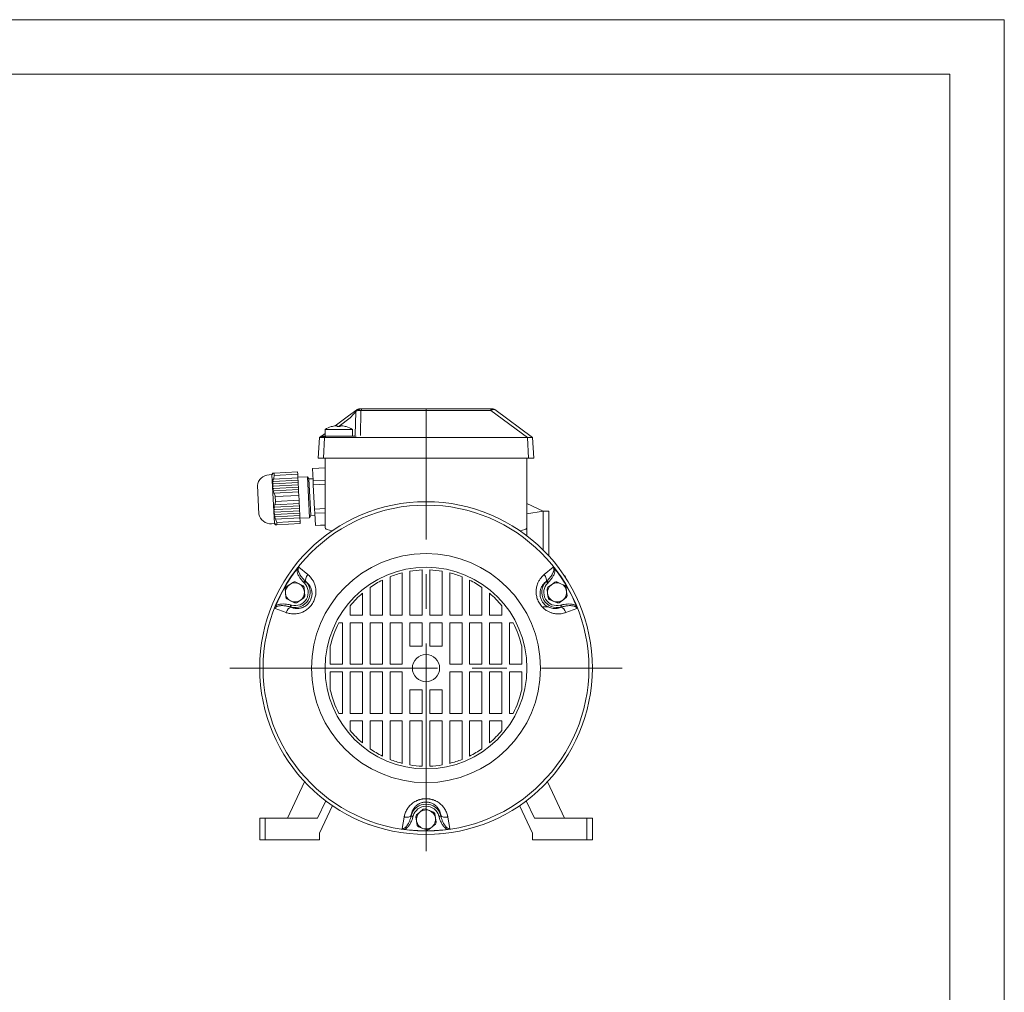
# Model space of a CAD drawing. Units: millimetres. Extents: x 0 to 210, y 0 to 297.
# Drawn here: x 120 to 210, y 208 to 297 of the extents above; entities that cross this region are included whole.
import ezdxf

# ---------------------------------------------------------------- set-up
doc = ezdxf.new("R2010")
doc.units = ezdxf.units.MM
doc.linetypes.add('CENTER2', pattern=[28.575, 19.05, -3.175, 3.175, -3.175])
doc.layers.add('1', color=3, linetype='Continuous', lineweight=0)

msp = doc.modelspace()

# ---------------------------------------------------------------- linework, layer by layer
at = {"layer": '1', "color": 4, "linetype": 'Continuous', "lineweight": 0, "true_color": 0x00ffff}
for p, q in [((210, 297), (0, 297)), ((210, 0), (210, 297)), ((150.4283, 260.9379), (150.3469, 260.8489)), ((150.4895, 261.0039), (150.4283, 260.9379)), ((150.5275, 261.0437), (150.4895, 261.0039)), ((150.5403, 261.0552), (150.5275, 261.0437)), ((150.5487, 261.0782), (150.5403, 261.0552)), ((150.5726, 261.1063), (150.5487, 261.0782)), ((150.5987, 261.1939), (150.5726, 261.1063)), ((150.5947, 261.1238), (150.5726, 261.1063)), ((150.5947, 261.1238), (150.6211, 261.2068)), ((150.6568, 261.1526), (150.5948, 261.1238)), ((150.6567, 261.261), (150.5987, 261.1939)), ((150.6211, 261.2068), (150.6745, 261.2705)), ((150.6745, 261.2705), (150.6567, 261.261)), ((150.7362, 261.1691), (150.6568, 261.1526)), ((150.6745, 261.2705), (150.6652, 261.2673)), ((150.7144, 261.2694), (150.6745, 261.2705)), ((150.7794, 261.2584), (150.7144, 261.2694)), ((150.8276, 261.1729), (150.7362, 261.1691)), ((150.8634, 261.2387), (150.7794, 261.2584)), ((150.8276, 261.1729), (150.8634, 261.2387)), ((151.0214, 261.15), (150.8276, 261.1729)), ((151.0214, 261.15), (150.8634, 261.2387)), ((151.0636, 261.1814), (150.8634, 261.2387)), ((151.0214, 261.15), (150.9618, 258.8742)), ((151.0636, 261.1814), (151.0214, 261.15)), ((151.0636, 261.1814), (151.0656, 261.2532)), ((156.9816, 261.1814), (151.0636, 261.1814)), ((151.0656, 261.2532), (151.0683, 261.3003)), ((151.0683, 261.3003), (151.0714, 261.3168)), ((162.931, 261.1814), (156.9816, 261.1814)), ((162.9263, 261.3003), (162.9232, 261.3168)), ((162.929, 261.2532), (162.9263, 261.3003)), ((162.931, 261.1814), (162.929, 261.2532)), ((163.0015, 261.2294), (162.931, 261.1814)), ((162.931, 261.1814), (166.2765, 258.6918)), ((163.0356, 261.2411), (163.0015, 261.2294)), ((163.0647, 261.2486), (163.0356, 261.2411)), ((163.0908, 261.2541), (163.0647, 261.2486)), ((163.1147, 261.2582), (163.0908, 261.2541)), ((163.1368, 261.2614), (163.1147, 261.2582)), ((163.1572, 261.264), (163.1368, 261.2614)), ((163.1761, 261.2661), (163.1572, 261.264)), ((163.1936, 261.2677), (163.1761, 261.2661)), ((163.2098, 261.269), (163.1936, 261.2677)), ((163.2246, 261.27), (163.2098, 261.269)), ((163.238, 261.2707), (163.2246, 261.27)), ((163.2502, 261.2711), (163.238, 261.2707)), ((163.261, 261.2713), (163.2502, 261.2711)), ((163.2706, 261.2713), (163.261, 261.2713)), ((163.2788, 261.271), (163.2706, 261.2713)), ((163.2857, 261.2705), (163.2788, 261.271)), ((163.2912, 261.2697), (163.2857, 261.2705)), ((163.2954, 261.2687), (163.2912, 261.2697)), ((163.2981, 261.2673), (163.2954, 261.2687)), ((149.0088, 259.7358), (150.0261, 260.493)), ((150.1406, 260.6207), (150.0261, 260.493)), ((150.2494, 260.7414), (150.1406, 260.6207)), ((150.3469, 260.8489), (150.2494, 260.7414)), ((147.3494, 258.7936), (147.3397, 258.792)), ((147.3724, 258.794), (147.3494, 258.7936)), ((147.4081, 258.7935), (147.3724, 258.794)), ((147.4559, 258.7917), (147.4081, 258.7935)), ((147.5153, 258.7884), (147.4559, 258.7917)), ((147.5856, 258.7827), (147.5153, 258.7884)), ((147.6672, 258.7721), (147.5856, 258.7827)), ((147.5886, 256.8168), (147.6868, 258.6918)), ((147.7639, 258.7491), (147.6672, 258.7721)), ((147.6868, 258.6918), (147.7639, 258.7491)), ((147.7639, 258.7491), (147.7655, 258.7985)), ((147.7655, 258.7985), (147.7678, 258.8168)), ((166.3748, 256.8168), (166.2765, 258.6918)), ((146.154, 246.1316), (145.3233, 246.8092)), ((168.64, 246.8093), (167.8093, 246.1317)), ((145.761, 245.4308), (145.8916, 245.5614)), ((145.9571, 245.4958), (145.8916, 245.5614)), ((145.9639, 245.5025), (145.8916, 245.5614)), ((168.0717, 245.5615), (167.9995, 245.5026)), ((168.0717, 245.5615), (168.0062, 245.4959)), ((168.0717, 245.5615), (168.2023, 245.4309)), ((169.7618, 245.8873), (169.767, 245.8873)), ((145.8266, 245.3653), (145.761, 245.4308)), ((145.8266, 245.3653), (145.9571, 245.4958)), ((145.9571, 245.4958), (145.9639, 245.5025)), ((168.0062, 245.4959), (167.9995, 245.5026)), ((168.0062, 245.4959), (168.1367, 245.3653)), ((168.2023, 245.4309), (168.1367, 245.3653)), ((143.1483, 243.0419), (144.1504, 242.6613)), ((144.5131, 243.1737), (144.5608, 243.3521)), ((144.5131, 243.1737), (144.6002, 243.1405)), ((144.5131, 243.1737), (144.6026, 243.1497)), ((144.5608, 243.3521), (144.6504, 243.3281)), ((144.6026, 243.1497), (144.6002, 243.1405)), ((144.6026, 243.1497), (144.6504, 243.3281)), ((169.3129, 243.3281), (169.4025, 243.3521)), ((169.3129, 243.3281), (169.3607, 243.1498)), ((169.3607, 243.1498), (169.4503, 243.1738)), ((169.3607, 243.1498), (169.3632, 243.1406)), ((169.3632, 243.1406), (169.4503, 243.1738)), ((169.4025, 243.3521), (169.4503, 243.1738)), ((169.8129, 242.6614), (170.815, 243.042)), ((171.0772, 243.3873), (171.0805, 243.3873)), ((171.729, 241.4498), (171.7312, 241.4498)), ((156.9817, 225.2901), (156.9817, 225.5931)), ((154.8067, 222.8491), (154.9781, 223.9073)), ((155.6032, 223.9652), (155.618, 224.0572)), ((155.6272, 224.0547), (155.6032, 223.9652)), ((155.7815, 223.9174), (155.6032, 223.9652)), ((155.6272, 224.0547), (155.618, 224.0572)), ((155.8055, 224.0069), (155.6272, 224.0547)), ((155.8055, 224.0069), (155.7815, 223.9174)), ((158.3362, 224.0547), (158.1579, 224.0069)), ((158.1819, 223.9174), (158.1579, 224.0069)), ((158.3602, 223.9652), (158.1819, 223.9174)), ((158.3362, 224.0547), (158.3454, 224.0572)), ((158.3602, 223.9652), (158.3362, 224.0547)), ((158.3454, 224.0572), (158.3602, 223.9652)), ((158.9853, 223.9073), (159.1567, 222.8491)), ((142.2317, 223.8168), (142.2317, 221.8168)), ((151.8487, 223.2037), (151.8487, 223.2066)), ((171.7317, 223.8168), (171.7317, 221.8168)), ((158.2397, 222.3681), (158.2397, 222.3688))]:
    msp.add_line(p, q, dxfattribs=at)
at = {"layer": '1', "color": 6, "linetype": 'Continuous', "lineweight": 0, "true_color": 0xff00ff}
for q in [(24, 292), (205, 5)]:
    msp.add_line((205, 292), q, dxfattribs=at)
at = {"layer": '1', "color": 9, "linetype": 'Continuous', "lineweight": 0, "true_color": 0xc0c0c0}
for p, q in [((150.6409, 261.2492), (149.8768, 260.6805)), ((150.5403, 261.0552), (150.4849, 258.9385)), ((150.5403, 261.0552), (150.5535, 261.1292)), ((150.5535, 261.1292), (150.5881, 261.1958)), ((150.5881, 261.1958), (150.6409, 261.2492)), ((150.6567, 261.261), (150.6409, 261.2492)), ((150.6652, 261.2673), (150.7359, 261.3041)), ((150.7359, 261.3041), (150.8145, 261.3168)), ((151.0714, 261.3168), (150.8145, 261.3168)), ((156.9816, 261.3168), (151.0714, 261.3168)), ((162.9232, 261.3168), (156.9816, 261.3168)), ((163.0169, 261.3168), (162.9232, 261.3168)), ((163.0881, 261.3168), (163.0169, 261.3168)), ((163.1332, 261.3168), (163.0881, 261.3168)), ((163.1488, 261.3168), (163.1332, 261.3168)), ((163.2275, 261.3041), (163.1488, 261.3168)), ((163.2981, 261.2673), (163.2275, 261.3041)), ((163.2981, 261.2673), (166.7584, 258.6918)), ((148.6631, 259.7771), (149.8768, 260.6805)), ((147.3898, 258.8294), (147.7317, 259.0838)), ((147.1067, 256.8168), (147.2049, 258.6918)), ((147.2049, 258.6918), (147.3397, 258.792)), ((147.6868, 258.6918), (147.2049, 258.6918)), ((147.3898, 258.8294), (147.3397, 258.792)), ((147.375, 258.8104), (147.3397, 258.792)), ((147.4143, 258.8168), (147.375, 258.8104)), ((147.7678, 258.8168), (147.4143, 258.8168)), ((156.9817, 258.6918), (147.6868, 258.6918)), ((147.7678, 258.8168), (150.5759, 258.8168)), ((150.4215, 258.833), (150.3599, 258.8168)), ((150.4671, 258.8774), (150.4215, 258.833)), ((150.4849, 258.9385), (150.4671, 258.8774)), ((166.2765, 258.6918), (156.9817, 258.6918)), ((166.4083, 258.6918), (166.2765, 258.6918)), ((166.5251, 258.6918), (166.4083, 258.6918)), ((166.6184, 258.6918), (166.5251, 258.6918)), ((166.6908, 258.6918), (166.6184, 258.6918)), ((166.7406, 258.6918), (166.6908, 258.6918)), ((166.7584, 258.6918), (166.7406, 258.6918)), ((166.8567, 256.8168), (166.7584, 258.6918)), ((147.5886, 256.8168), (147.1067, 256.8168)), ((147.5886, 256.8168), (156.9817, 256.8168)), ((147.7317, 250.5043), (147.7317, 256.8168)), ((156.9817, 256.8168), (166.3748, 256.8168)), ((166.2317, 249.6911), (166.2317, 256.8168)), ((166.8567, 256.8168), (166.3748, 256.8168)), ((166.2317, 252.664), (167.7317, 251.9418)), ((166.2317, 251.7074), (167.7317, 251.9418)), ((167.7317, 251.9418), (168.2317, 251.9418)), ((167.7317, 248.3834), (167.7317, 251.9418)), ((168.2317, 247.8624), (168.2317, 251.9418)), ((148.3455, 250.1358), (147.9107, 250.2646)), ((165.6178, 250.1358), (166.0527, 250.2646)), ((169.767, 245.8873), (169.767, 245.8793)), ((167.7317, 243.1918), (168.2317, 243.1918)), ((171.0805, 243.3873), (171.0805, 243.3793)), ((171.7312, 241.4498), (171.7312, 241.4418)), ((145.842, 227.1518), (144.2869, 223.8168)), ((168.1213, 227.1518), (169.6765, 223.8168)), ((147.7846, 225.4022), (147.0453, 223.8168)), ((147.2317, 222.4418), (148.4047, 224.9573)), ((166.7317, 222.4418), (165.5587, 224.9573)), ((166.1787, 225.4022), (166.918, 223.8168)), ((141.7317, 223.8168), (141.7317, 221.8168)), ((141.7317, 223.8168), (142.2317, 223.8168)), ((147.0453, 223.8168), (142.2317, 223.8168)), ((151.8567, 223.2037), (151.8487, 223.2037)), ((166.918, 223.8168), (171.7317, 223.8168)), ((172.2317, 223.8168), (171.7317, 223.8168)), ((172.2317, 223.8168), (172.2317, 221.8168)), ((147.2317, 221.8168), (147.2317, 222.4418)), ((158.2313, 222.3681), (158.2397, 222.3681)), ((166.7317, 221.8168), (166.7317, 222.4418)), ((141.7317, 221.8168), (142.2317, 221.8168)), ((142.2317, 221.8168), (147.2317, 221.8168)), ((171.7317, 221.8168), (166.7317, 221.8168)), ((172.2317, 221.8168), (171.7317, 221.8168))]:
    msp.add_line(p, q, dxfattribs=at)
at = {"layer": '1', "color": 132, "linetype": 'Continuous', "lineweight": 0, "true_color": 0x00cccc}
for p, q in [((156.9816, 261.3168), (156.9816, 261.1814)), ((156.9816, 261.1814), (156.9817, 258.6918)), ((147.7317, 259.4418), (150.2317, 259.4418)), ((147.7317, 258.8168), (147.7317, 259.4418)), ((148.2942, 259.7008), (148.2942, 259.6973)), ((149.6692, 259.7008), (149.6692, 259.6973)), ((150.2317, 258.8168), (150.2317, 259.4418)), ((147.7317, 258.8168), (150.2317, 258.8168)), ((156.9817, 256.8168), (156.9817, 258.6918)), ((145.2087, 255.5511), (143.0532, 255.4382)), ((145.2087, 255.5511), (145.2202, 255.3322)), ((147.7317, 255.9337), (146.5687, 255.8728)), ((146.5692, 255.8636), (146.5687, 255.8728)), ((147.7317, 255.9245), (146.5692, 255.8636)), ((146.6277, 254.7471), (146.5692, 255.8636)), ((142.8435, 255.302), (142.5939, 255.2889)), ((142.8851, 255.3837), (142.8435, 255.302)), ((142.8435, 255.302), (143.079, 250.8082)), ((142.8926, 255.3046), (142.9757, 255.4341)), ((142.9166, 255.431), (142.909, 255.4306)), ((142.9391, 255.4322), (142.9166, 255.431)), ((143.0038, 254.8969), (142.9232, 254.7217)), ((142.9757, 255.4341), (142.9391, 255.4322)), ((145.2595, 254.5815), (142.9674, 254.4614)), ((142.9757, 255.4341), (143.0532, 255.4382)), ((145.2482, 254.7977), (142.9785, 254.6787)), ((145.2369, 255.0139), (143.0038, 254.8969)), ((143.0532, 255.4382), (143.0647, 255.2192)), ((145.2202, 255.3322), (143.0647, 255.2192)), ((145.2202, 255.3322), (145.2369, 255.0139)), ((145.2349, 255.0518), (146.1182, 255.0981)), ((145.2369, 255.0139), (145.2458, 254.8434)), ((145.2458, 254.8434), (145.2482, 254.7977)), ((145.2482, 254.7977), (145.2571, 254.6272)), ((145.2571, 254.6272), (145.2595, 254.5815)), ((145.2595, 254.5815), (145.2685, 254.411)), ((146.1182, 255.0981), (146.2163, 253.2257)), ((146.244, 254.9044), (146.1182, 255.0981)), ((146.6185, 254.9241), (146.244, 254.9044)), ((146.244, 254.9044), (146.3316, 253.2317)), ((147.7317, 254.805), (146.6277, 254.7471)), ((146.6476, 254.3679), (146.6277, 254.7471)), ((141.5195, 254.2938), (141.6568, 251.6724)), ((142.9373, 253.8552), (143.0239, 253.8139)), ((145.2709, 254.3653), (142.9712, 254.2447)), ((145.2822, 254.1491), (142.9901, 254.0289)), ((145.2935, 253.9329), (143.0239, 253.8139)), ((145.3049, 253.7166), (143.0718, 253.5996)), ((145.2685, 254.411), (145.2709, 254.3653)), ((145.2709, 254.3653), (145.2798, 254.1948)), ((145.2798, 254.1948), (145.2822, 254.1491)), ((145.2822, 254.1491), (145.2911, 253.9785)), ((145.2911, 253.9785), (145.2935, 253.9329)), ((145.2935, 253.9329), (145.3025, 253.7623)), ((145.3025, 253.7623), (145.3049, 253.7166)), ((145.3049, 253.7166), (145.3215, 253.3984)), ((147.7317, 254.4247), (146.6476, 254.3679)), ((146.7646, 252.1349), (146.6476, 254.3679)), ((142.9798, 253.6406), (143.0718, 253.5996)), ((145.3215, 253.3984), (143.166, 253.2854)), ((143.166, 253.2854), (143.189, 252.8475)), ((145.3445, 252.9604), (143.189, 252.8475)), ((145.3215, 253.3984), (145.3445, 252.9604)), ((145.3445, 252.9604), (145.3612, 252.6422)), ((146.2163, 253.2257), (146.3145, 251.3533)), ((146.3316, 253.2317), (146.4193, 251.559)), ((143.021, 252.2569), (143.1028, 252.307)), ((143.0409, 252.4747), (143.1281, 252.5251)), ((145.3838, 252.2097), (143.0917, 252.0896)), ((145.3952, 251.9935), (143.0955, 251.873)), ((145.3725, 252.4259), (143.1028, 252.307)), ((145.3612, 252.6422), (143.1281, 252.5251)), ((145.3612, 252.6422), (145.3636, 252.5965)), ((145.3636, 252.5965), (145.3725, 252.4259)), ((145.3725, 252.4259), (145.3749, 252.3803)), ((145.3749, 252.3803), (145.3838, 252.2097)), ((145.3838, 252.2097), (145.3862, 252.164)), ((145.3862, 252.164), (145.3952, 251.9935)), ((145.3952, 251.9935), (145.3976, 251.9478)), ((145.3976, 251.9478), (145.4065, 251.7773)), ((147.7317, 252.1855), (146.7646, 252.1349)), ((146.7845, 251.7556), (146.7646, 252.1349)), ((145.4065, 251.7773), (143.1144, 251.6572)), ((145.4178, 251.5611), (143.1482, 251.4422)), ((145.4292, 251.3449), (143.1961, 251.2279)), ((145.4458, 251.0266), (143.2903, 250.9136)), ((145.4065, 251.7773), (145.4089, 251.7316)), ((145.4089, 251.7316), (145.4178, 251.5611)), ((145.4178, 251.5611), (145.4202, 251.5154)), ((145.4202, 251.5154), (145.4292, 251.3449)), ((145.4292, 251.3449), (145.4458, 251.0266)), ((145.4311, 251.307), (146.3145, 251.3533)), ((145.4458, 251.0266), (145.4573, 250.8077)), ((146.4193, 251.559), (146.3145, 251.3533)), ((146.7938, 251.5787), (146.4193, 251.559)), ((147.7317, 251.8053), (146.7845, 251.7556)), ((146.7845, 251.7556), (146.843, 250.6391)), ((143.079, 250.8082), (142.8294, 250.7951)), ((143.129, 250.7313), (143.079, 250.8082)), ((143.2243, 250.6906), (143.1281, 250.8108)), ((143.1652, 250.6875), (143.1576, 250.6871)), ((143.1876, 250.6887), (143.1652, 250.6875)), ((143.2243, 250.6906), (143.1876, 250.6887)), ((143.2243, 250.6906), (143.3018, 250.6947)), ((143.2903, 250.9136), (143.3018, 250.6947)), ((145.4573, 250.8077), (143.3018, 250.6947)), ((147.7317, 250.6857), (146.843, 250.6391)), ((146.8435, 250.63), (146.843, 250.6391)), ((147.7317, 250.6765), (146.8435, 250.63)), ((155.5067, 246.4451), (155.5067, 242.4168)), ((156.6317, 242.4168), (156.6317, 246.56)), ((157.3317, 242.4168), (157.3317, 246.56)), ((158.4567, 246.4451), (158.4567, 242.4168)), ((152.9817, 245.629), (152.9817, 242.4168)), ((153.6817, 242.4168), (153.6817, 245.9399)), ((154.8067, 242.4168), (154.8067, 246.3)), ((159.1567, 242.4168), (159.1567, 246.3)), ((160.2817, 242.4168), (160.2817, 245.9399)), ((160.9817, 245.629), (160.9817, 242.4168)), ((144.0921, 244.4527), (144.0685, 244.853)), ((144.1493, 245.0143), (144.4842, 245.2349)), ((144.4842, 245.2349), (144.819, 245.4555)), ((144.9992, 245.4662), (145.3576, 245.2865)), ((145.3576, 245.2865), (145.7161, 245.1068)), ((145.8154, 244.9561), (145.8391, 244.5558)), ((151.8567, 242.4168), (151.8567, 244.965)), ((162.1067, 242.4168), (162.1067, 244.965)), ((168.0854, 244.8109), (168.1277, 244.4122)), ((168.4829, 245.2118), (168.1587, 244.9758)), ((168.8072, 245.4477), (168.4829, 245.2118)), ((168.9866, 245.4667), (169.3531, 245.3039)), ((169.3531, 245.3039), (169.7195, 245.1411)), ((169.8257, 244.9951), (169.8679, 244.5964)), ((144.1157, 244.0524), (144.0921, 244.4527)), ((144.5735, 243.722), (144.215, 243.9017)), ((145.1122, 243.553), (145.447, 243.7736)), ((145.447, 243.7736), (145.7818, 243.9942)), ((145.8627, 244.1556), (145.8391, 244.5558)), ((151.1567, 242.4168), (151.1567, 244.4275)), ((162.8067, 242.4168), (162.8067, 244.4275)), ((168.1699, 244.0134), (168.1277, 244.4122)), ((168.6425, 243.7047), (168.2761, 243.8675)), ((169.5126, 243.7968), (169.1884, 243.5608)), ((169.8369, 244.0327), (169.5126, 243.7968)), ((169.8679, 244.5964), (169.9101, 244.1977)), ((144.932, 243.5424), (144.5735, 243.722)), ((150.0317, 242.4168), (150.0317, 243.2849)), ((163.9317, 243.285), (163.9317, 242.4168)), ((169.0089, 243.5418), (168.6425, 243.7047)), ((150.0317, 242.4168), (151.1567, 242.4168)), ((151.8567, 242.4168), (152.9817, 242.4168)), ((154.8067, 242.4168), (153.6817, 242.4168)), ((156.6317, 242.4168), (155.5067, 242.4168)), ((157.3317, 242.4168), (158.4567, 242.4168)), ((159.1567, 242.4168), (160.2817, 242.4168)), ((162.1067, 242.4168), (160.9817, 242.4168)), ((163.9317, 242.4168), (162.8067, 242.4168)), ((149.3317, 241.7168), (148.9956, 241.7168)), ((149.3317, 237.9168), (149.3317, 241.7168)), ((150.0317, 241.7168), (150.0317, 237.9168)), ((150.0317, 241.7168), (151.1567, 241.7168)), ((151.1567, 237.9168), (151.1567, 241.7168)), ((151.8567, 241.7168), (151.8567, 237.9168)), ((151.8567, 241.7168), (152.9817, 241.7168)), ((152.9817, 237.9168), (152.9817, 241.7168)), ((153.6817, 241.7168), (153.6817, 237.9168)), ((153.6817, 241.7168), (154.8067, 241.7168)), ((154.8067, 237.9168), (154.8067, 241.7168)), ((155.5067, 239.5668), (155.5067, 241.7168)), ((156.6317, 241.7168), (155.5067, 241.7168)), ((156.6317, 239.5668), (156.6317, 241.7168)), ((157.3317, 239.5668), (157.3317, 241.7168)), ((157.3317, 241.7168), (158.4567, 241.7168)), ((158.4567, 239.5668), (158.4567, 241.7168)), ((159.1567, 237.9168), (159.1567, 241.7168)), ((160.2817, 241.7168), (159.1567, 241.7168)), ((160.2817, 241.7168), (160.2817, 237.9168)), ((160.9817, 237.9168), (160.9817, 241.7168)), ((162.1067, 241.7168), (160.9817, 241.7168)), ((162.1067, 241.7168), (162.1067, 237.9168)), ((162.8067, 241.7168), (162.8067, 237.9168)), ((162.8067, 241.7168), (163.9317, 241.7168)), ((163.9317, 237.9168), (163.9317, 241.7168)), ((164.6317, 237.9168), (164.6317, 241.7168)), ((164.9678, 241.7168), (164.6317, 241.7168)), ((148.2067, 239.5666), (148.2067, 237.9168)), ((155.5067, 239.5668), (156.6317, 239.5668)), ((157.3317, 239.5668), (158.4567, 239.5668)), ((165.7567, 239.5666), (165.7567, 237.9168)), ((149.3317, 237.9168), (148.2067, 237.9168)), ((151.1567, 237.9168), (150.0317, 237.9168)), ((152.9817, 237.9168), (151.8567, 237.9168)), ((154.8067, 237.9168), (153.6817, 237.9168)), ((159.1567, 237.9168), (160.2817, 237.9168)), ((160.9817, 237.9168), (162.1067, 237.9168)), ((163.9317, 237.9168), (162.8067, 237.9168)), ((164.6317, 237.9168), (165.7567, 237.9168)), ((148.2067, 235.5669), (148.2067, 237.2168)), ((149.3317, 237.2168), (148.2067, 237.2168)), ((149.3317, 237.2168), (149.3317, 233.4168)), ((151.1567, 237.2168), (150.0317, 237.2168)), ((150.0317, 237.2168), (150.0317, 233.4168)), ((151.1567, 237.2168), (151.1567, 233.4168)), ((151.8567, 237.2168), (151.8567, 233.4168)), ((151.8567, 237.2168), (152.9817, 237.2168)), ((152.9817, 233.4168), (152.9817, 237.2168)), ((153.6817, 237.2168), (153.6817, 233.4168)), ((153.6817, 237.2168), (154.8067, 237.2168)), ((154.8067, 233.4168), (154.8067, 237.2168)), ((159.1567, 237.2168), (159.1567, 233.4168)), ((160.2817, 237.2168), (159.1567, 237.2168)), ((160.2817, 237.2168), (160.2817, 233.4168)), ((160.9817, 233.4168), (160.9817, 237.2168)), ((162.1067, 237.2168), (160.9817, 237.2168)), ((162.1067, 237.2168), (162.1067, 233.4168)), ((162.8067, 237.2168), (162.8067, 233.4168)), ((162.8067, 237.2168), (163.9317, 237.2168)), ((163.9317, 233.4168), (163.9317, 237.2168)), ((164.6317, 233.4168), (164.6317, 237.2168)), ((164.6317, 237.2168), (165.7567, 237.2168)), ((165.7567, 235.5669), (165.7567, 237.2168)), ((155.5067, 235.5668), (156.6317, 235.5668)), ((155.5067, 233.4168), (155.5067, 235.5668)), ((156.6317, 233.4168), (156.6317, 235.5668)), ((157.3317, 235.5668), (157.3317, 233.4168)), ((157.3317, 235.5668), (158.4567, 235.5668)), ((158.4567, 235.5668), (158.4567, 233.4168)), ((149.3317, 233.4168), (148.9956, 233.4168)), ((150.0317, 233.4168), (151.1567, 233.4168)), ((152.9817, 233.4168), (151.8567, 233.4168)), ((154.8067, 233.4168), (153.6817, 233.4168)), ((155.5067, 233.4168), (156.6317, 233.4168)), ((158.4567, 233.4168), (157.3317, 233.4168)), ((160.2817, 233.4168), (159.1567, 233.4168)), ((162.1067, 233.4168), (160.9817, 233.4168)), ((163.9317, 233.4168), (162.8067, 233.4168)), ((164.9678, 233.4168), (164.6317, 233.4168)), ((150.0317, 231.8486), (150.0317, 232.7168)), ((150.0317, 232.7168), (151.1567, 232.7168)), ((151.1567, 232.7168), (151.1567, 230.7061)), ((152.9817, 232.7168), (151.8567, 232.7168)), ((151.8567, 230.1685), (151.8567, 232.7168)), ((152.9817, 229.5045), (152.9817, 232.7168)), ((153.6817, 229.1936), (153.6817, 232.7168)), ((154.8067, 232.7168), (153.6817, 232.7168)), ((154.8067, 232.7168), (154.8067, 228.8335)), ((155.5067, 232.7168), (155.5067, 228.6885)), ((155.5067, 232.7168), (156.6317, 232.7168)), ((156.6317, 232.7168), (156.6317, 228.5736)), ((157.3317, 232.7168), (157.3317, 228.5736)), ((158.4567, 232.7168), (157.3317, 232.7168)), ((158.4567, 232.7168), (158.4567, 228.6885)), ((159.1567, 228.8335), (159.1567, 232.7168)), ((159.1567, 232.7168), (160.2817, 232.7168)), ((160.2817, 229.1936), (160.2817, 232.7168)), ((160.9817, 229.5045), (160.9817, 232.7168)), ((160.9817, 232.7168), (162.1067, 232.7168)), ((162.1067, 230.1685), (162.1067, 232.7168)), ((162.8067, 230.7061), (162.8067, 232.7168)), ((163.9317, 232.7168), (162.8067, 232.7168)), ((163.9317, 231.8486), (163.9317, 232.7168)), ((156.1189, 223.5461), (156.0521, 223.9414)), ((156.1151, 224.1106), (156.4241, 224.3661)), ((156.7331, 224.6216), (156.4241, 224.3661)), ((157.2869, 224.5118), (156.9111, 224.6517)), ((157.6627, 224.372), (157.2869, 224.5118)), ((157.7777, 224.2329), (157.8445, 223.8375)), ((156.1857, 223.1507), (156.1189, 223.5461)), ((156.6765, 222.8717), (156.3007, 223.0116)), ((157.5393, 223.0174), (157.2303, 222.7619)), ((157.8483, 223.273), (157.5393, 223.0174)), ((157.8445, 223.8375), (157.9113, 223.4421)), ((157.0523, 222.7319), (156.6765, 222.8717))]:
    msp.add_line(p, q, dxfattribs=at)
at = {"layer": '1', "color": 1, "linetype": 'CENTER2', "lineweight": 0, "true_color": 0xff0000}
for p, q in [((156.9817, 220.7728), (156.9817, 259.6526)), ((138.9915, 237.5668), (174.9718, 237.5668))]:
    msp.add_line(p, q, dxfattribs=at)
at = {"layer": '1', "color": 9, "linetype": 'Continuous', "lineweight": 0, "true_color": 0xc0c0c0}
msp.add_circle((156.9817, 237.5668), 15.25, dxfattribs=at)
at = {"layer": '1', "color": 132, "linetype": 'Continuous', "lineweight": 0, "true_color": 0x00cccc}
for radius in [14.9375, 10.5, 9.25]:
    msp.add_circle((156.9817, 237.5668), radius, dxfattribs=at)
for centre, radius, start, end in [((148.9817, 257.4678), 2.3364, 107.112776, 122.344315), ((148.9658, 257.4844), 2.3126, 96.425761, 106.881688), ((148.9817, 257.4678), 2.233, 86.790969, 93.209024), ((148.9976, 257.4844), 2.3126, 73.118306, 83.574232), ((148.9817, 257.4678), 2.3364, 57.655679, 72.88723), ((142.6537, 254.1467), 1.1437, 93, 172.611142), ((149.7253, 251.5917), 7.8166, 150.581712, 151.660732), ((148.0133, 252.8273), 5.7298, 152.976684, 154.410132), ((152.5512, 249.5691), 11.2592, 148.618251, 149.385513), ((146.9601, 253.6122), 4.4337, 155.781552, 157.583745), ((146.3178, 254.1307), 3.6208, 158.933031, 161.08187), ((158.1961, 248.0285), 16.6073, 156.394125, 157.051128), ((143.7825, 255.773), 1.3578, 230.740471, 233.69652), ((147.1358, 254.2844), 4.1771, 167.067573, 171.568261), ((153.9574, 250.0361), 11.8475, 158.067245, 158.974594), ((144.5016, 256.9675), 3.1234, 239.124363, 240.661002), ((144.0568, 256.1768), 2.0321, 235.413014, 237.581747), ((151.3937, 251.191), 8.959, 160.07101, 161.251655), ((145.2174, 258.4093), 4.9141, 241.996025, 243.047784), ((149.8209, 251.8581), 7.1675, 162.369931, 163.821661), ((148.8664, 252.2372), 6.0515, 164.897434, 166.590386), ((147.1171, 254.6407), 4.1771, 194.431739, 198.932427), ((147.2602, 251.9126), 4.1773, 167.06765, 171.568185), ((145.7647, 247.966), 4.9141, 122.952216, 124.003975), ((151.1527, 255.7904), 8.959, 204.748347, 205.928988), ((149.6582, 254.9626), 7.1675, 202.178339, 203.630069), ((144.9021, 249.3251), 3.1234, 125.339001, 126.875634), ((148.7486, 254.4858), 6.0516, 199.409619, 201.102561), ((142.7695, 251.9373), 1.1437, 193.388858, 273), ((153.5816, 257.207), 11.8475, 207.025406, 207.932755), ((144.3771, 250.065), 2.0321, 128.418253, 130.586986), ((157.587, 259.6465), 16.607, 208.948867, 209.605881), ((144.0621, 250.4379), 1.3579, 132.303489, 135.25952), ((164.4211, 263.9532), 24.7474, 210.498076, 210.944668), ((147.2414, 252.2689), 4.1771, 194.431739, 198.932427), ((149.5353, 255.2176), 7.8166, 214.339268, 215.418288), ((147.9618, 253.8097), 5.7298, 211.589865, 213.023318), ((152.1343, 257.5244), 11.2592, 216.614487, 217.381749), ((146.9965, 252.919), 4.4337, 208.416255, 210.218448), ((146.4119, 252.3363), 3.6208, 204.918136, 207.066962), ((156.9817, 237.5667), 9, 92.22883, 99.43277), ((156.9817, 237.5667), 9, 80.567405, 87.771345), ((156.9818, 237.5665), 9.0003, 116.38804, 124.711435), ((156.9817, 237.5667), 9, 103.98503, 111.510264), ((156.9817, 237.5667), 9, 68.489913, 76.015144), ((156.9815, 237.5665), 9.0003, 55.288747, 63.612132), ((144.9656, 244.5043), 0.9625, 147.999414, 158.759459), ((144.9656, 244.5043), 0.875, 123.379437, 183.379437), ((144.9656, 244.5043), 0.875, 63.379437, 123.379437), ((144.9656, 244.5043), 0.9625, 87.999414, 98.759459), ((144.9656, 244.5043), 0.875, 3.379437, 63.379437), ((144.9656, 244.5043), 0.9625, 27.999414, 38.759459), ((168.9978, 244.5043), 0.9625, 150.663411, 161.423456), ((168.9978, 244.5043), 0.875, 126.043434, 186.043434), ((168.9978, 244.5043), 0.875, 66.043434, 126.043434), ((168.9978, 244.5043), 0.9625, 90.663411, 101.423456), ((168.9978, 244.5043), 0.875, 6.043434, 66.043434), ((168.9978, 244.5043), 0.9625, 30.663411, 41.423456), ((144.9656, 244.5043), 0.875, 183.379437, 243.379437), ((144.9656, 244.5043), 0.9625, 207.999414, 218.759459), ((144.9656, 244.5043), 0.875, 243.379437, 303.379437), ((144.9656, 244.5043), 0.875, 303.379437, 3.379437), ((144.9656, 244.5043), 0.9625, 327.999414, 338.759459), ((156.9817, 237.5667), 9.0001, 130.332624, 140.553925), ((156.9816, 237.5667), 9.0001, 39.446269, 49.667543), ((168.9978, 244.5043), 0.875, 186.043434, 246.043434), ((168.9978, 244.5043), 0.9625, 210.663411, 221.423456), ((168.9978, 244.5043), 0.875, 246.043434, 306.043434), ((168.9978, 244.5043), 0.875, 306.043434, 6.043434), ((168.9978, 244.5043), 0.9625, 330.663411, 341.423456), ((144.9656, 244.5043), 0.9625, 267.999414, 278.759459), ((168.9978, 244.5043), 0.9625, 270.663411, 281.423456), ((156.9817, 237.5668), 9, 152.541242, 167.161578), ((156.9817, 237.5668), 9, 12.838714, 27.458915), ((156.9817, 237.5668), 1.25, 270.000114, 180.000027), ((156.9817, 237.5668), 1.25, 180.000163, 269.999978), ((156.9817, 237.5668), 9, 192.838564, 207.458899), ((156.9817, 237.5668), 9, 332.541227, 347.16157), ((156.9817, 237.5668), 9.0001, 219.446216, 229.667518), ((156.9816, 237.5668), 9.0001, 310.33258, 320.553904), ((156.9818, 237.5671), 9.0003, 235.288706, 243.612102), ((156.9815, 237.5671), 9.0003, 296.388002, 304.711408), ((156.9817, 237.5668), 9, 248.489877, 256.015111), ((156.9817, 237.5668), 9, 260.567371, 267.771311), ((156.9817, 237.5668), 9, 272.228796, 279.432736), ((156.9817, 237.5668), 9, 283.984996, 291.510228), ((156.9817, 223.6918), 0.9625, 154.205944, 164.965989), ((156.9817, 223.6918), 0.875, 129.585967, 189.585967), ((156.9817, 223.6918), 0.875, 69.585967, 129.585967), ((156.9817, 223.6918), 0.9625, 94.205944, 104.965989), ((156.9817, 223.6918), 0.875, 9.585967, 69.585967), ((156.9817, 223.6918), 0.9625, 34.205944, 44.965989), ((156.9817, 223.6918), 0.875, 189.585967, 249.585967), ((156.9817, 223.6918), 0.9625, 214.205944, 224.965989), ((156.9817, 223.6918), 0.875, 249.585967, 309.585967), ((156.9817, 223.6918), 0.875, 309.585967, 9.585967), ((156.9817, 223.6918), 0.9625, 334.205944, 344.965989), ((156.9817, 223.6918), 0.9625, 274.205944, 284.965989)]:
    msp.add_arc(centre, radius, start, end, dxfattribs=at)
at = {"layer": '1', "color": 9, "linetype": 'Continuous', "lineweight": 0, "true_color": 0xc0c0c0}
for centre, radius, start, end in [((147.9817, 250.5043), 0.25, 180, 253.5), ((165.9817, 250.5041), 0.25, 286.535332, 0), ((165.9817, 249.3082), 0.25, 357.176966, 360), ((156.9817, 237.5668), 14.9167, 142.376591, 157.62371), ((145.5885, 246.3472), 0.5327, 119.857793, 142.298435), ((168.3748, 246.3473), 0.5327, 37.701923, 60.142063), ((156.9817, 237.5668), 14.9167, 22.376558, 37.623723), ((169.5795, 245.8873), 0.1875, 0.000004, 69.262054), ((170.2823, 243.0433), 0.5327, 359.857749, 22.298397), ((170.893, 243.3873), 0.1875, 0.000004, 47.745784), ((171.5437, 241.4498), 0.1875, 0.000004, 32.141647), ((151.8487, 223.3912), 0.1875, 227.870095, 270.000004), ((155.0742, 223.3098), 0.5327, 239.858202, 262.298319), ((156.9817, 237.5668), 14.9167, 262.376513, 270.000071), ((156.9817, 237.5668), 14.9167, 270.000071, 277.623658), ((158.2397, 222.5556), 0.1875, 270.000004, 281.669417), ((158.8892, 223.3098), 0.5327, 277.701816, 300.142472)]:
    msp.add_arc(centre, radius, start, end, dxfattribs=at)
at = {"layer": '1', "color": 4, "linetype": 'Continuous', "lineweight": 0, "true_color": 0x00ffff}
for centre, radius, start, end in [((144.9656, 244.5042), 1.4023, 255.000068, 45.000074), ((144.9656, 244.5042), 1.2177, 255.000068, 45.000074), ((168.9978, 244.5043), 1.4023, 135.000067, 285.000069), ((168.9978, 244.5043), 1.2177, 135.000067, 285.000069), ((156.9817, 223.6918), 1.4023, 15.000068, 165.000074), ((156.9817, 223.6918), 1.2177, 15.000068, 165.000074)]:
    msp.add_arc(centre, radius, start, end, dxfattribs=at)
at = {"layer": '1', "color": 4, "linetype": 'Continuous', "lineweight": 0, "true_color": 0x00ffff, "extrusion": (0, 0, -1)}
for centre, major_axis, start_param, end_param in [((146.3991, 245.9378), (-0.3947, -0.4846), 0.2018751, 1.5637017), ((144.4409, 242.546), (-0.2224, -0.5841), 1.5777043, 2.9397175)]:
    msp.add_ellipse(centre, major_axis=major_axis, ratio=0.499963, start_param=start_param, end_param=end_param, dxfattribs=at)
at = {"layer": '1', "color": 4, "linetype": 'Continuous', "lineweight": 0, "true_color": 0x00ffff}
for centre, major_axis, ratio, start_param, end_param in [((167.5642, 245.9378), (0.3947, -0.4846), 0.499962, 0.201875, 1.5637033), ((169.5225, 242.5461), (0.2224, -0.5841), 0.499962, 1.5778909, 2.9397177), ((155.0235, 224.2165), (-0.617, 0.0995), 0.499962, 1.5778904, 2.9397176), ((158.9399, 224.2165), (-0.617, -0.0995), 0.499963, 0.2018751, 1.5637027)]:
    msp.add_ellipse(centre, major_axis=major_axis, ratio=ratio, start_param=start_param, end_param=end_param, dxfattribs=at)
at = {"layer": '1', "color": 132, "linetype": 'Continuous', "lineweight": 0, "true_color": 0x00cccc}
for points, knots in [([(148.8206, 259.7825), (148.8197, 259.7836), (148.8139, 259.7863), (148.7888, 259.7883), (148.7473, 259.7865), (148.7181, 259.7837), (148.7069, 259.7825)], [0, 0, 0, 0, 0.11890134, 0.34245413, 0.56441459, 0.69953968, 0.69953968, 0.69953968, 0.69953968]), ([(148.8567, 259.6973), (148.8501, 259.7203), (148.8381, 259.7542), (148.8259, 259.7756), (148.8206, 259.7825)], [0, 0, 0, 0, 0.9511889, 1.6942914, 1.6942914, 1.6942914, 1.6942914]), ([(149.1067, 259.6973), (149.1133, 259.7203), (149.1253, 259.7542), (149.1374, 259.7756), (149.1428, 259.7825)], [0, 0, 0, 0, 0.951189, 1.6942917, 1.6942917, 1.6942917, 1.6942917]), ([(149.2564, 259.7825), (149.2466, 259.7836), (149.2186, 259.7863), (149.1774, 259.7883), (149.1503, 259.7865), (149.1438, 259.7837), (149.1428, 259.7825)], [0, 0, 0, 0, 0.11890134, 0.34245413, 0.56441459, 0.69953968, 0.69953968, 0.69953968, 0.69953968])]:
    msp.add_open_spline(points, degree=3, knots=knots, dxfattribs=at)
at = {"layer": '1', "color": 4, "linetype": 'Continuous', "lineweight": 0, "true_color": 0x00ffff}
for points, knots in [([(145.167, 246.673), (145.1575, 246.6249), (145.1515, 246.523), (145.1724, 246.38), (145.2139, 246.2363), (145.2907, 246.0506), (145.4143, 245.8403), (145.5819, 245.6202), (145.6991, 245.4927), (145.761, 245.4308)], [0, 0, 0, 0, 0.5896407, 1.2143197, 1.7284395, 2.3813476, 3.6215562, 4.6472623, 5.697586, 5.697586, 5.697586, 5.697586]), ([(145.3233, 246.8092), (145.3161, 246.7988), (145.2873, 246.7508), (145.2696, 246.6829), (145.2647, 246.6179), (145.2659, 246.5502), (145.2834, 246.4552), (145.3184, 246.3493), (145.3606, 246.2528), (145.4216, 246.137), (145.4967, 246.0189), (145.5849, 245.8991), (145.6667, 245.7985), (145.7676, 245.685), (145.8443, 245.6069), (145.8916, 245.5614)], [-0.6656286, -0.6656286, -0.6656286, -0.6656286, -0.5159387, 0, 0.104689, 0.3714483, 0.8851298, 1.3348572, 1.7513352, 2.1678131, 2.9065892, 3.4120829, 3.9175766, 4.4230703, 5.1866858, 5.1866858, 5.1866858, 5.1866858]), ([(168.64, 246.8093), (168.6472, 246.7989), (168.6761, 246.7509), (168.6937, 246.6829), (168.6986, 246.618), (168.6974, 246.5502), (168.6799, 246.4552), (168.6449, 246.3493), (168.6027, 246.2528), (168.5417, 246.1371), (168.4666, 246.019), (168.3785, 245.8992), (168.2966, 245.7986), (168.1957, 245.6851), (168.119, 245.607), (168.0717, 245.5615)], [-0.6656287, -0.6656287, -0.6656287, -0.6656287, -0.5159406, 0, 0.1046999, 0.3714717, 0.885157, 1.3348906, 1.7513889, 2.1678872, 2.9067861, 3.4121326, 3.9174791, 4.4228256, 5.1866884, 5.1866884, 5.1866884, 5.1866884]), ([(168.7963, 246.673), (168.8058, 246.6249), (168.8118, 246.523), (168.7909, 246.38), (168.7494, 246.2364), (168.6726, 246.0507), (168.549, 245.8404), (168.3814, 245.6203), (168.2642, 245.4928), (168.2023, 245.4309)], [0, 0, 0, 0, 0.5896678, 1.2143527, 1.7284817, 2.3814289, 3.6217711, 4.6468648, 5.6975887, 5.6975887, 5.6975887, 5.6975887]), ([(144.1504, 242.6613), (144.1867, 242.6475), (144.2786, 242.6156), (144.4441, 242.5715), (144.6734, 242.5342), (144.9299, 242.5265), (145.2456, 242.5605), (145.5806, 242.6529), (145.9339, 242.831), (146.2529, 243.077), (146.5336, 243.3996), (146.7432, 243.784), (146.8622, 244.1849), (146.896, 244.5339), (146.8775, 244.8381), (146.8186, 245.1384), (146.7053, 245.4433), (146.5525, 245.7037), (146.4012, 245.8972), (146.2742, 246.0287), (146.1889, 246.1032), (146.154, 246.1316)], [0, 0, 0, 0, 0.5381496, 1.347484, 2.3661919, 3.7313764, 4.834439, 6.6114964, 8.2462575, 9.7864317, 11.4745427, 13.253527, 14.854362, 16.4007299, 17.5146277, 18.6827892, 20.3422138, 21.8157911, 22.7725157, 23.7151645, 24.3398741, 24.3398741, 24.3398741, 24.3398741]), ([(167.8093, 246.1317), (167.7792, 246.1072), (167.7056, 246.0435), (167.5847, 245.9223), (167.4378, 245.7424), (167.3028, 245.524), (167.1744, 245.2336), (167.0869, 244.8973), (167.0645, 244.5023), (167.1181, 244.103), (167.2571, 243.6987), (167.4852, 243.325), (167.7729, 243.0214), (168.0582, 242.8177), (168.3309, 242.6815), (168.6204, 242.5824), (168.9411, 242.5281), (169.243, 242.5302), (169.4863, 242.5646), (169.6637, 242.6087), (169.7708, 242.6454), (169.8129, 242.6614)], [0, 0, 0, 0, 0.5381524, 1.3474908, 2.3661997, 3.7313855, 4.8344492, 6.6115084, 8.2462712, 9.7864461, 11.474558, 13.2535433, 14.8543795, 16.400749, 17.5146481, 18.682811, 20.3422377, 21.815817, 22.7725397, 23.7151869, 24.3398954, 24.3398954, 24.3398954, 24.3398954]), ([(144.6002, 243.1405), (144.6251, 243.1298), (144.6885, 243.1045), (144.8695, 243.0472), (145.0906, 243.017), (145.3691, 243.0339), (145.6422, 243.0961), (145.8954, 243.2231), (146.1187, 243.4001), (146.2948, 243.5965), (146.4567, 243.8946), (146.5255, 244.1815), (146.5367, 244.5026), (146.486, 244.7765), (146.3704, 245.0421), (146.2578, 245.2146), (146.1447, 245.3459), (146.0512, 245.4342), (145.9892, 245.4837), (145.9639, 245.5025)], [0, 0, 0, 0, 0.4091327, 1.0244358, 2.8368096, 3.675422, 5.0264445, 6.7405142, 7.4402151, 8.7236154, 10.0761029, 11.6823383, 12.4687897, 14.3154747, 15.4653353, 16.5856346, 17.3129923, 18.0296488, 18.5045894, 18.5045894, 18.5045894, 18.5045894]), ([(167.9995, 245.5026), (167.9776, 245.4864), (167.9241, 245.4441), (167.784, 245.316), (167.6472, 245.1396), (167.5226, 244.89), (167.44, 244.6224), (167.4233, 244.3396), (167.4649, 244.0577), (167.547, 243.807), (167.7242, 243.5177), (167.9383, 243.3147), (168.2108, 243.1445), (168.4733, 243.0515), (168.7611, 243.0188), (168.9668, 243.03), (169.1371, 243.0623), (169.2603, 243.0991), (169.3342, 243.1281), (169.3632, 243.1406)], [0, 0, 0, 0, 0.4091349, 1.0244413, 2.8368173, 3.6754308, 5.026455, 6.7405267, 7.4402282, 8.7236295, 10.0761181, 11.6823553, 12.4688078, 14.3154955, 15.4653578, 16.585659, 17.3130155, 18.0296709, 18.5046108, 18.5046108, 18.5046108, 18.5046108]), ([(143.1483, 243.0419), (143.1537, 243.0534), (143.1808, 243.1023), (143.2308, 243.1516), (143.2846, 243.1883), (143.3439, 243.2212), (143.435, 243.2535), (143.5442, 243.2761), (143.6488, 243.2878), (143.7796, 243.2929), (143.9194, 243.2869), (144.0672, 243.2705), (144.1952, 243.2499), (144.344, 243.2192), (144.4499, 243.1919), (144.5131, 243.1737)], [-0.6656288, -0.6656288, -0.6656288, -0.6656288, -0.5159408, 0, 0.1046994, 0.3714707, 0.8851559, 1.3348893, 1.7513868, 2.1678844, 2.9067809, 3.4121258, 3.9174708, 4.4228158, 5.1866887, 5.1866887, 5.1866887, 5.1866887]), ([(143.1881, 243.2454), (143.225, 243.2777), (143.3103, 243.3338), (143.4446, 243.3872), (143.5897, 243.4232), (143.7889, 243.4495), (144.0329, 243.4476), (144.3073, 243.4125), (144.4763, 243.3747), (144.5608, 243.3521)], [0, 0, 0, 0, 0.5896666, 1.2143513, 1.72848, 2.3814258, 3.6217634, 4.6468629, 5.6975889, 5.6975889, 5.6975889, 5.6975889]), ([(170.7752, 243.2455), (170.7383, 243.2778), (170.6531, 243.3339), (170.5188, 243.3873), (170.3736, 243.4232), (170.1744, 243.4495), (169.9305, 243.4476), (169.6561, 243.4125), (169.487, 243.3748), (169.4025, 243.3521)], [0, 0, 0, 0, 0.5896422, 1.2143224, 1.7284435, 2.3813536, 3.6215666, 4.6472778, 5.6975827, 5.6975827, 5.6975827, 5.6975827]), ([(170.815, 243.042), (170.8096, 243.0534), (170.7825, 243.1024), (170.7325, 243.1517), (170.6787, 243.1884), (170.6194, 243.2212), (170.5284, 243.2536), (170.4192, 243.2762), (170.3145, 243.2879), (170.1838, 243.2929), (170.0439, 243.287), (169.8961, 243.2705), (169.7681, 243.25), (169.6193, 243.2193), (169.5134, 243.1919), (169.4503, 243.1738)], [-0.665629, -0.665629, -0.665629, -0.665629, -0.5159389, 0, 0.1046895, 0.3714494, 0.8851318, 1.3348603, 1.7513395, 2.1678187, 2.9065974, 3.4120935, 3.9175895, 4.4230855, 5.1866832, 5.1866832, 5.1866832, 5.1866832]), ([(156.9817, 225.5931), (156.9736, 225.5931), (156.9575, 225.593), (156.9333, 225.5926), (156.9011, 225.5916), (156.8689, 225.5901), (156.8287, 225.5875), (156.7886, 225.5842), (156.7325, 225.5783), (156.6687, 225.5697), (156.5799, 225.5544), (156.485, 225.5334), (156.3543, 225.4972), (156.2467, 225.4591), (156.1411, 225.4145), (156.0233, 225.3592), (155.8625, 225.2672), (155.6318, 225.0983), (155.453, 224.9185), (155.2997, 224.7176), (155.1619, 224.4973), (155.0574, 224.2495), (155.0005, 224.031), (154.9836, 223.9411), (154.9781, 223.9073)], [0, 0, 0, 0, 0.0941803, 0.1883656, 0.2825608, 0.471001, 0.5652558, 0.7538592, 0.9426195, 1.2261353, 1.5102086, 2.0039961, 2.3759694, 3.124879, 3.3761294, 3.7703324, 4.7170143, 5.6754184, 7.3961079, 8.0183219, 9.0480238, 10.9026486, 11.6958671, 12.1699269, 12.1699269, 12.1699269, 12.1699269]), ([(156.9817, 225.2901), (156.9704, 225.2901), (156.942, 225.2897), (156.8967, 225.2877), (156.8346, 225.2826), (156.7434, 225.2705), (156.6052, 225.2401), (156.4639, 225.19), (156.3228, 225.1211), (156.1993, 225.0446), (156.0409, 224.9186), (155.8887, 224.7511), (155.7804, 224.5766), (155.6966, 224.3966), (155.6455, 224.2352), (155.6236, 224.1049), (155.618, 224.0572)], [0, 0, 0, 0, 0.1434098, 0.3585908, 0.5739413, 0.9335029, 1.5257174, 2.3790877, 2.8704956, 3.5912401, 4.3209091, 5.6309346, 6.7567399, 7.279887, 8.54268, 9.2654223, 9.2654223, 9.2654223, 9.2654223]), ([(158.9853, 223.9073), (158.9798, 223.9411), (158.9629, 224.031), (158.906, 224.2495), (158.8015, 224.4973), (158.6637, 224.7176), (158.5104, 224.9185), (158.3316, 225.0984), (158.1009, 225.2672), (157.9401, 225.3592), (157.8223, 225.4145), (157.7167, 225.4591), (157.609, 225.4972), (157.4784, 225.5334), (157.3835, 225.5544), (157.2947, 225.5697), (157.2309, 225.5783), (157.1748, 225.5842), (157.1347, 225.5875), (157.0945, 225.5901), (157.0623, 225.5916), (157.03, 225.5926), (157.0059, 225.593), (156.9898, 225.5931), (156.9817, 225.5931)], [0, 0, 0, 0, 0.4740839, 1.267343, 3.1219613, 4.1516605, 4.7738728, 6.4945578, 7.4529598, 8.3996395, 8.7938418, 9.045092, 9.7940007, 10.1659737, 10.6597607, 10.9438339, 11.2273497, 11.4161099, 11.6047132, 11.698968, 11.8874082, 11.9816035, 12.0757887, 12.169969, 12.169969, 12.169969, 12.169969]), ([(158.3454, 224.0572), (158.3399, 224.1049), (158.3179, 224.2353), (158.2669, 224.3966), (158.183, 224.5766), (158.0747, 224.7511), (157.9225, 224.9186), (157.7641, 225.0446), (157.6406, 225.1211), (157.4995, 225.19), (157.3582, 225.2401), (157.22, 225.2705), (157.1288, 225.2826), (157.0667, 225.2877), (157.0214, 225.2897), (156.993, 225.2901), (156.9817, 225.2901)], [0, 0, 0, 0, 0.722779, 1.9855806, 2.5087261, 3.6345281, 4.94455, 5.6742173, 6.3949601, 6.8863672, 7.7397364, 8.3319505, 8.6915119, 8.9068624, 9.1220434, 9.2654531, 9.2654531, 9.2654531, 9.2654531]), ([(155.6032, 223.9652), (155.5873, 223.9014), (155.5581, 223.7959), (155.5102, 223.6516), (155.464, 223.5305), (155.4043, 223.3944), (155.3396, 223.2703), (155.2699, 223.1596), (155.2074, 223.0748), (155.1332, 222.9916), (155.0597, 222.9289), (155.0016, 222.894), (154.9429, 222.8658), (154.8752, 222.8471), (154.8193, 222.8481), (154.8067, 222.8491)], [0, 0, 0, 0, 0.7645541, 1.2698343, 1.7751145, 2.2803947, 3.0189467, 3.4353686, 3.8517905, 4.3015257, 4.8152124, 5.0819844, 5.186684, 5.7026255, 5.8523137, 5.8523137, 5.8523137, 5.8523137]), ([(155.7815, 223.9174), (155.7589, 223.8327), (155.707, 223.6674), (155.6002, 223.4122), (155.4799, 223.2001), (155.3575, 223.0408), (155.2538, 222.933), (155.1404, 222.8435), (155.0492, 222.7977), (155.0028, 222.7819)], [0, 0, 0, 0, 1.0514747, 2.0765668, 3.3163188, 3.9690971, 4.4832277, 5.1079144, 5.6975824, 5.6975824, 5.6975824, 5.6975824]), ([(158.9606, 222.7819), (158.9142, 222.7977), (158.823, 222.8435), (158.7096, 222.933), (158.6059, 223.0408), (158.4835, 223.2001), (158.3632, 223.4122), (158.2564, 223.6674), (158.2045, 223.8328), (158.1819, 223.9174)], [0, 0, 0, 0, 0.5896407, 1.214319, 1.7284381, 2.3811769, 3.6207984, 4.646498, 5.6975891, 5.6975891, 5.6975891, 5.6975891]), ([(159.1567, 222.8491), (159.1441, 222.8481), (159.0882, 222.8471), (159.0205, 222.8658), (158.9618, 222.894), (158.9037, 222.9289), (158.8302, 222.9916), (158.756, 223.0748), (158.6935, 223.1596), (158.6238, 223.2703), (158.5591, 223.3944), (158.4994, 223.5305), (158.4532, 223.6517), (158.4054, 223.7959), (158.3761, 223.9014), (158.3602, 223.9652)], [-0.6656281, -0.6656281, -0.6656281, -0.6656281, -0.5159382, 0, 0.1046892, 0.3714485, 0.8851295, 1.3348563, 1.7512571, 2.1676579, 2.9060888, 3.4115176, 3.9169464, 4.4223752, 5.1866888, 5.1866888, 5.1866888, 5.1866888])]:
    msp.add_open_spline(points, degree=3, knots=knots, dxfattribs=at)

doc.saveas('drawing.dxf')
